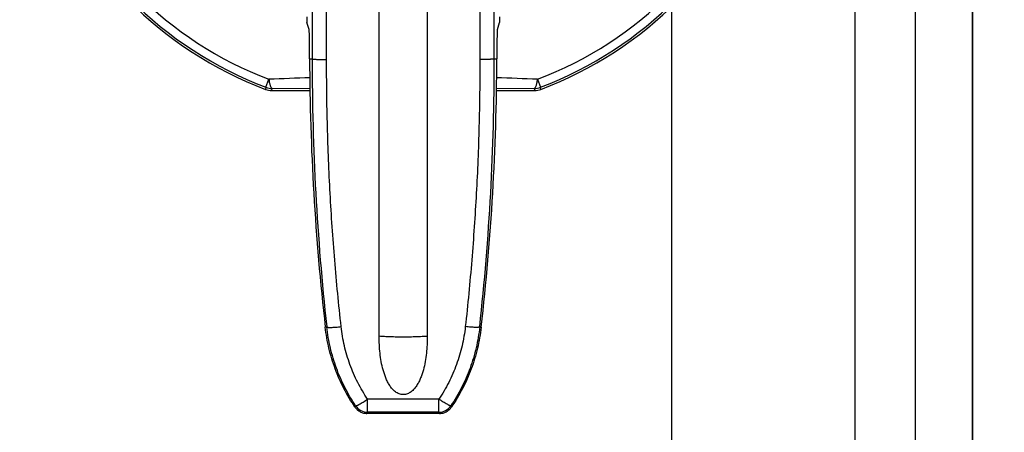
# Model space of a CAD drawing. Units: inches. Extents: x 0 to 22, y 0 to 17.
# Drawn here: x 5.8 to 7.8, y 9.1 to 10 of the extents above; entities that cross this region are included whole.
import ezdxf

# ---------------------------------------------------------------- set-up
doc = ezdxf.new("R2010")
doc.units = ezdxf.units.IN
doc.header["$LTSCALE"] = 1.21
doc.header["$MEASUREMENT"] = 0
doc.layers.get('0').update_dxf_attribs({"linetype": 'CONTINUOUS'})
doc.styles.get("Standard").update_dxf_attribs({"font": 'txt', "width": 0.8})
doc.dimstyles.new('DIMSTYLE_1', dxfattribs={"dimtxt": 0.15625, "dimasz": 0.1875, "dimexe": 0.125, "dimexo": 0.0625, "dimgap": 0.078125, "dimtad": 0, "dimtih": 1, "dimtoh": 1, "dimlfac": 2, "dimzin": 4, "dimdsep": 46, "dimtxsty": 'STANDARD', "dimblk": '_FILLED', "dimblk1": '_FILLED', "dimblk2": '_FILLED', "dimcen": 0.09, "dimadec": 0, "dimazin": 0, "dimtfac": 1, "dimtofl": 0, "dimtmove": 0, "dimatfit": 3, "dimldrblk": '_FILLED', "dimfxl": 1, "dimtolj": 1, "dimtzin": 4, "dimarcsym": 0})

# ---------------------------------------------------------------- blocks, each defined once
blk = doc.blocks.new('_FILLED')
at = {"color": 0, "linetype": 'BYBLOCK'}
blk.add_solid([(0, 0), (-1, 0.167), (-1, -0.167)], dxfattribs=at)
blk = doc.blocks.new('*D2')
at = {"color": 2, "linetype": 'CONTINUOUS'}
for p, q in [((4.1333, 7.9205), (4.1333, 14.0165)), ((7.1333, 13.3844), (7.1333, 14.0165)), ((4.1333, 13.8915), (5.3052, 13.8915)), ((7.1333, 13.8915), (5.9614, 13.8915)), ((7.1333, 7.9136), (7.1333, 13.323))]:
    blk.add_line(p, q, dxfattribs=at)
at = {"color": 2, "linetype": 'CONTINUOUS', "xscale": 0.1875, "yscale": 0.1875, "zscale": 0.1875, "rotation": 180}
blk.add_blockref('_FILLED', (4.1333, 13.8915), dxfattribs=at)
at = {"color": 2, "linetype": 'CONTINUOUS', "xscale": 0.1875, "yscale": 0.1875, "zscale": 0.1875}
blk.add_blockref('_FILLED', (7.1333, 13.8915), dxfattribs=at)
at = {"color": 2, "linetype": 'CONTINUOUS', "insert": (5.6333, 13.9696), "char_height": 0.15625, "width": 0.5, "attachment_point": 2, "line_spacing_factor": 0.9}
blk.add_mtext('6.00', dxfattribs=at)
blk = doc.blocks.new('*D4')
at = {"color": 2, "linetype": 'CONTINUOUS'}
for p, q in [((4.2199, 13.3552), (8.8498, 13.3552)), ((8.7248, 13.3552), (8.7248, 10.776)), ((8.7248, 7.8842), (8.7248, 10.4635)), ((4.1928, 7.8842), (8.8498, 7.8842))]:
    blk.add_line(p, q, dxfattribs=at)
at = {"color": 2, "linetype": 'CONTINUOUS', "xscale": 0.1875, "yscale": 0.1875, "zscale": 0.1875}
for p, rotation in [((8.7248, 13.3552), 90), ((8.7248, 7.8842), 270)]:
    blk.add_blockref('_FILLED', p, dxfattribs=dict(at, rotation=rotation))
at = {"color": 2, "linetype": 'CONTINUOUS', "insert": (8.7248, 10.6979), "char_height": 0.15625, "width": 0.625, "attachment_point": 2, "line_spacing_factor": 0.9}
blk.add_mtext('10.94', dxfattribs=at)

msp = doc.modelspace()

# ---------------------------------------------------------------- linework, layer by layer
at = {"color": 7, "linetype": 'CONTINUOUS'}
for p, q in [((7.75828, 8.07274), (7.75828, 13.07053)), ((7.75723, 8.0889), (7.75723, 13.05642)), ((7.63863, 12.9212), (7.63863, 8.22427)), ((6.41675, 9.88374), (6.4168, 10.13885)), ((6.73476, 10.13885), (6.73481, 9.88374)), ((6.52578, 9.31024), (6.52578, 9.98774)), ((6.62578, 9.98774), (6.62578, 9.31024)), ((6.37578, 9.97243), (6.37578, 9.96024)), ((6.38046, 9.94618), (6.37578, 9.96024)), ((6.7711, 9.94618), (6.77578, 9.96024)), ((6.77578, 9.97243), (6.77578, 9.96024)), ((6.38148, 9.88524), (6.38144, 9.89736)), ((6.77012, 9.89736), (6.77009, 9.88524)), ((6.30317, 9.81956), (6.3829, 9.81956)), ((6.76866, 9.81956), (6.84839, 9.81956)), ((6.47695, 9.16602), (6.47566, 9.16332)), ((6.6759, 9.16332), (6.67461, 9.16602)), ((6.65112, 9.15024), (6.50044, 9.15024))]:
    msp.add_line(p, q, dxfattribs=at)
at = {"color": 9, "linetype": 'CONTINUOUS'}
for p, q in [((7.51363, 8.16157), (7.51363, 12.9839)), ((6.38687, 10.11866), (6.3867, 9.88524)), ((6.76486, 9.88524), (6.76469, 10.11866)), ((6.38148, 9.88524), (6.3867, 9.88524)), ((6.76486, 9.88524), (6.77009, 9.88524)), ((6.29062, 9.82635), (6.29691, 9.84286)), ((6.85466, 9.84286), (6.86094, 9.82635)), ((6.29064, 9.82635), (6.28986, 9.822)), ((6.30317, 9.81956), (6.30396, 9.8239)), ((6.30396, 9.8239), (6.38277, 9.82414)), ((6.76876, 9.82414), (6.8476, 9.8239)), ((6.8476, 9.8239), (6.84839, 9.81956)), ((6.8617, 9.822), (6.86094, 9.82635)), ((6.41708, 9.32949), (6.41398, 9.32914)), ((6.73448, 9.32949), (6.73758, 9.32914)), ((6.64974, 9.17978), (6.50182, 9.17978)), ((6.50182, 9.15279), (6.50182, 9.17978)), ((6.64974, 9.15279), (6.64974, 9.17978)), ((6.50044, 9.15024), (6.50182, 9.15279)), ((6.64974, 9.15279), (6.50182, 9.15279)), ((6.64974, 9.15279), (6.65112, 9.15024))]:
    msp.add_line(p, q, dxfattribs=at)
at = {"color": 7, "linetype": 'CONTINUOUS'}
for centre, radius, start, end in [((6.57578, 10.57524), 0.80567, 200.78623, 249.21377), ((6.57578, 10.57524), 0.80567, 290.78623, 339.21377), ((11.43493, 9.90162), 5.05348, 180.18575, 186.50471), ((1.71665, 9.90162), 5.05346, 353.49529, 359.81425), ((6.30317, 9.85706), 0.03749, 249.2135, 270.00027), ((6.84839, 9.85706), 0.03749, 269.99973, 290.7865)]:
    msp.add_arc(centre, radius, start, end, dxfattribs=at)
at = {"color": 9, "linetype": 'CONTINUOUS'}
for centre, radius, start, end in [((6.57578, 10.57524), 0.80134, 200.84582, 249.15414), ((6.57578, 10.57524), 0.78368, 200.84583, 249.15409), ((6.57578, 10.57524), 0.78368, 290.84592, 339.15415), ((6.57578, 10.57524), 0.80134, 290.84587, 339.15417), ((11.40698, 9.88089), 5.02028, 179.95045, 186.30588), ((1.74456, 9.88089), 5.0203, 353.69413, 0.04954), ((6.64383, 1.56744), 8.28268, 91.809737, 92.40058), ((6.49141, 1.12418), 8.72624, 87.614287, 88.175082), ((6.30397, 9.86141), 0.03751, 249.18792, 269.99427), ((6.8476, 9.8614), 0.0375, 270.00291, 290.84531), ((6.50182, 9.1828), 0.03001, 214.00812, 269.99083), ((6.64974, 9.1828), 0.03001, 270.0319, 325.99186)]:
    msp.add_arc(centre, radius, start, end, dxfattribs=at)
at = {"color": 7, "linetype": 'CONTINUOUS'}
for points, knots in [([(6.38144, 9.89736), (6.38143, 9.90056), (6.3814, 9.90679), (6.38133, 9.91575), (6.38124, 9.92276), (6.38116, 9.92789), (6.3811, 9.93132), (6.38103, 9.93444), (6.38096, 9.93723), (6.38089, 9.93967), (6.38081, 9.94173), (6.38073, 9.94341), (6.38066, 9.94457), (6.3806, 9.94529), (6.38056, 9.94568), (6.38051, 9.94596), (6.38048, 9.94612), (6.38046, 9.94618)], [0, 0, 0, 0, 0.1968822, 0.3823063, 0.55068, 0.6270548, 0.6975251, 0.7616128, 0.8188425, 0.8688107, 0.9112054, 0.9457223, 0.972109, 0.9822094, 0.9902292, 0.9961585, 1, 1, 1, 1]), ([(6.7711, 9.94618), (6.77108, 9.94612), (6.77105, 9.94596), (6.77101, 9.94568), (6.77096, 9.94529), (6.7709, 9.94457), (6.77083, 9.94341), (6.77075, 9.94173), (6.77067, 9.93967), (6.7706, 9.93723), (6.77053, 9.93444), (6.77046, 9.93132), (6.7704, 9.92789), (6.77032, 9.92276), (6.77024, 9.91575), (6.77016, 9.90679), (6.77014, 9.90056), (6.77012, 9.89736)], [0, 0, 0, 0, 0.0038431, 0.0097732, 0.0177929, 0.0278928, 0.054278, 0.0887941, 0.1311888, 0.1811574, 0.2383875, 0.3024752, 0.3729454, 0.4493202, 0.6176938, 0.803118, 1, 1, 1, 1]), ([(6.47566, 9.16332), (6.46726, 9.17563), (6.45196, 9.20128), (6.43384, 9.24222), (6.42083, 9.28501), (6.41566, 9.31437), (6.41398, 9.32914)], [0, 0, 0, 0, 0.2503252, 0.5004454, 0.7503405, 1, 1, 1, 1]), ([(6.73758, 9.32914), (6.7359, 9.31437), (6.73073, 9.28501), (6.71772, 9.24222), (6.6996, 9.20128), (6.6843, 9.17563), (6.6759, 9.16332)], [0, 0, 0, 0, 0.2496595, 0.4995546, 0.7496748, 1, 1, 1, 1]), ([(6.57578, 9.18924), (6.57431, 9.18924), (6.57136, 9.18954), (6.56709, 9.19075), (6.56309, 9.19266), (6.55817, 9.19591), (6.55282, 9.20102), (6.54754, 9.2081), (6.54316, 9.21576), (6.53952, 9.22379), (6.53648, 9.23206), (6.53311, 9.2433), (6.52996, 9.25764), (6.52748, 9.27508), (6.52608, 9.29263), (6.52578, 9.30437), (6.52578, 9.31024)], [0, 0, 0, 0, 0.0313558, 0.0627029, 0.0940429, 0.1253684, 0.1878954, 0.2504121, 0.3129112, 0.3753956, 0.4378698, 0.5003378, 0.6252352, 0.7501433, 0.8750644, 1, 1, 1, 1]), ([(6.62578, 9.31024), (6.62578, 9.30437), (6.62548, 9.29263), (6.62408, 9.27508), (6.6216, 9.25764), (6.61846, 9.2433), (6.61508, 9.23206), (6.61204, 9.22379), (6.6084, 9.21576), (6.60402, 9.2081), (6.59874, 9.20102), (6.59339, 9.19591), (6.58847, 9.19266), (6.58447, 9.19075), (6.5802, 9.18954), (6.57725, 9.18924), (6.57578, 9.18924)], [0, 0, 0, 0, 0.1249356, 0.2498567, 0.3747648, 0.4996623, 0.5621304, 0.6246047, 0.6870891, 0.7495883, 0.812105, 0.8746318, 0.9059573, 0.9372973, 0.9686443, 1, 1, 1, 1]), ([(6.47566, 9.16332), (6.47703, 9.16132), (6.48026, 9.15763), (6.48629, 9.15345), (6.49315, 9.15083), (6.49801, 9.15024), (6.50044, 9.15024)], [0, 0, 0, 0, 0.249935, 0.500045, 0.7499656, 1, 1, 1, 1]), ([(6.65112, 9.15024), (6.65355, 9.15024), (6.65842, 9.15083), (6.66527, 9.15345), (6.6713, 9.15763), (6.67453, 9.16132), (6.6759, 9.16332)], [0, 0, 0, 0, 0.2500344, 0.499955, 0.750065, 1, 1, 1, 1])]:
    msp.add_open_spline(points, degree=3, knots=knots, dxfattribs=at)
at = {"color": 9, "linetype": 'CONTINUOUS'}
for points, knots in [([(6.3867, 9.88524), (6.38672, 9.88521), (6.38678, 9.88515), (6.38692, 9.88508), (6.38712, 9.88501), (6.38753, 9.88491), (6.38821, 9.88479), (6.38923, 9.88465), (6.39051, 9.88453), (6.39204, 9.8844), (6.3938, 9.88429), (6.39577, 9.88418), (6.39795, 9.88408), (6.40118, 9.88397), (6.40555, 9.88385), (6.41107, 9.88377), (6.41487, 9.88374), (6.4168, 9.88374)], [0, 0, 0, 0, 0.0031334, 0.0081169, 0.0152294, 0.0245454, 0.0498421, 0.0839692, 0.1266331, 0.1774456, 0.235991, 0.3017019, 0.3739282, 0.4520141, 0.6228627, 0.8080798, 1, 1, 1, 1]), ([(6.44689, 9.33014), (6.44183, 9.37603), (6.43297, 9.46801), (6.42507, 9.58325), (6.42068, 9.67561), (6.41758, 9.76807), (6.41671, 9.83747), (6.41675, 9.88374)], [0, 0, 0, 0, 0.249728, 0.4996538, 0.6246842, 0.7497567, 1, 1, 1, 1]), ([(6.73481, 9.88374), (6.73485, 9.83747), (6.73398, 9.76807), (6.73088, 9.6756), (6.72649, 9.58324), (6.71859, 9.46798), (6.70973, 9.37601), (6.70467, 9.33011)], [0, 0, 0, 0, 0.2502433, 0.3753158, 0.5003462, 0.750272, 1, 1, 1, 1]), ([(6.76486, 9.88524), (6.76485, 9.88521), (6.76478, 9.88515), (6.76465, 9.88508), (6.76444, 9.88501), (6.76404, 9.88491), (6.76336, 9.88479), (6.76234, 9.88466), (6.76107, 9.88453), (6.75955, 9.8844), (6.75779, 9.88429), (6.75582, 9.88418), (6.75366, 9.88409), (6.75044, 9.88397), (6.74608, 9.88385), (6.74058, 9.88377), (6.73679, 9.88374), (6.73486, 9.88374)], [0, 0, 0, 0, 0.003136, 0.0081191, 0.0152288, 0.0245395, 0.0498194, 0.0839227, 0.1265579, 0.1773381, 0.2358497, 0.3015295, 0.3737305, 0.4517997, 0.6226491, 0.8079203, 1, 1, 1, 1]), ([(6.29691, 9.84286), (6.29708, 9.84151), (6.29746, 9.83892), (6.29815, 9.83525), (6.29894, 9.83202), (6.29981, 9.82928), (6.30062, 9.82734), (6.30132, 9.82608), (6.30183, 9.82534), (6.30234, 9.82474), (6.30287, 9.82429), (6.30341, 9.824), (6.30378, 9.82391), (6.30396, 9.8239)], [0, 0, 0, 0, 0.1952788, 0.3740008, 0.5330365, 0.6703947, 0.7847499, 0.8332129, 0.8759558, 0.9132502, 0.9456576, 0.9741034, 1, 1, 1, 1]), ([(6.8476, 9.8239), (6.84778, 9.82391), (6.84815, 9.824), (6.84869, 9.82429), (6.84922, 9.82474), (6.84973, 9.82534), (6.85024, 9.82608), (6.85094, 9.82734), (6.85175, 9.82928), (6.85262, 9.83202), (6.85341, 9.83525), (6.8541, 9.83891), (6.85448, 9.8415), (6.85466, 9.84286)], [0, 0, 0, 0, 0.0258976, 0.054344, 0.0867519, 0.1240468, 0.1667902, 0.215253, 0.3296046, 0.4669565, 0.6259906, 0.8047172, 1, 1, 1, 1]), ([(6.41708, 9.32949), (6.41711, 9.32938), (6.41727, 9.32925), (6.41752, 9.32913), (6.41794, 9.329), (6.41863, 9.32886), (6.41966, 9.32874), (6.42094, 9.32865), (6.42311, 9.32858), (6.42635, 9.32861), (6.43078, 9.32878), (6.43581, 9.3291), (6.44124, 9.32955), (6.44498, 9.32993), (6.44689, 9.33014)], [0, 0, 0, 0, 0.0106354, 0.0185153, 0.0283827, 0.0543549, 0.0887867, 0.1315, 0.1821705, 0.3057247, 0.4550065, 0.6247074, 0.8088474, 1, 1, 1, 1]), ([(6.47695, 9.16602), (6.46878, 9.17817), (6.45389, 9.20348), (6.43629, 9.24383), (6.42367, 9.286), (6.41869, 9.31494), (6.41708, 9.32949)], [0, 0, 0, 0, 0.2500245, 0.500051, 0.7500521, 1, 1, 1, 1]), ([(6.50182, 9.17978), (6.49432, 9.19096), (6.48066, 9.21425), (6.4645, 9.25137), (6.45292, 9.29015), (6.44836, 9.31676), (6.44689, 9.33014)], [0, 0, 0, 0, 0.250036, 0.5000619, 0.7500535, 1, 1, 1, 1]), ([(6.70467, 9.33011), (6.70319, 9.31673), (6.69863, 9.29013), (6.68705, 9.25135), (6.6709, 9.21424), (6.65724, 9.19096), (6.64974, 9.17978)], [0, 0, 0, 0, 0.2499463, 0.4999379, 0.7499641, 1, 1, 1, 1]), ([(6.73448, 9.32949), (6.73287, 9.31494), (6.72789, 9.286), (6.71527, 9.24383), (6.69767, 9.20348), (6.68278, 9.17817), (6.67461, 9.16602)], [0, 0, 0, 0, 0.249948, 0.4999491, 0.7499756, 1, 1, 1, 1]), ([(6.73448, 9.32949), (6.73445, 9.32938), (6.73429, 9.32925), (6.73404, 9.32913), (6.73362, 9.329), (6.73293, 9.32886), (6.7319, 9.32874), (6.73063, 9.32865), (6.72846, 9.32858), (6.72521, 9.32861), (6.72079, 9.32878), (6.71576, 9.3291), (6.71032, 9.32955), (6.70658, 9.32993), (6.70468, 9.33014)], [0, 0, 0, 0, 0.0106331, 0.0185116, 0.0283776, 0.0543472, 0.0887768, 0.1314885, 0.182158, 0.305712, 0.4549954, 0.6246995, 0.8088433, 1, 1, 1, 1]), ([(6.57578, 9.30842), (6.57121, 9.30842), (6.56223, 9.30849), (6.54917, 9.30883), (6.53707, 9.30939), (6.52939, 9.30992), (6.52578, 9.31024)], [0, 0, 0, 0, 0.2738863, 0.5381279, 0.7830865, 1, 1, 1, 1]), ([(6.62578, 9.31024), (6.62218, 9.30992), (6.61449, 9.30939), (6.60239, 9.30883), (6.58933, 9.30849), (6.58035, 9.30842), (6.57578, 9.30842)], [0, 0, 0, 0, 0.2169135, 0.4618721, 0.7261137, 1, 1, 1, 1]), ([(6.47695, 9.16602), (6.47702, 9.16595), (6.47721, 9.16591), (6.47747, 9.16593), (6.47788, 9.166), (6.47851, 9.1662), (6.47942, 9.16655), (6.48052, 9.16704), (6.48237, 9.16794), (6.48508, 9.16939), (6.48872, 9.17149), (6.49283, 9.17398), (6.49726, 9.17678), (6.50028, 9.17875), (6.50182, 9.17978)], [0, 0, 0, 0, 0.0103082, 0.0180384, 0.0277526, 0.0533921, 0.0874484, 0.129751, 0.1799886, 0.3027225, 0.4514858, 0.6212703, 0.8064295, 1, 1, 1, 1]), ([(6.67461, 9.16602), (6.67454, 9.16595), (6.67435, 9.16591), (6.67409, 9.16593), (6.67368, 9.166), (6.67305, 9.1662), (6.67214, 9.16655), (6.67104, 9.16704), (6.66919, 9.16794), (6.66649, 9.16939), (6.66284, 9.17149), (6.65873, 9.17398), (6.6543, 9.17678), (6.65128, 9.17875), (6.64974, 9.17978)], [0, 0, 0, 0, 0.0103093, 0.0180402, 0.0277547, 0.0533908, 0.0874357, 0.1297212, 0.1799438, 0.3026505, 0.451393, 0.6211881, 0.8064039, 1, 1, 1, 1])]:
    msp.add_open_spline(points, degree=3, knots=knots, dxfattribs=at)

# ---------------------------------------------------------------- dimensions: what is measured, and where the dimension line sits
at = {"color": 2, "linetype": 'CONTINUOUS'}
dim = msp.add_linear_dim(base=(7.13328, 13.89151), p1=(4.13328, 7.85799), p2=(7.13328, 7.85111), dimstyle='DIMSTYLE_1', dxfattribs=at)
dim.commit()
dim.dimension.update_dxf_attribs({"geometry": '*D2', "text_midpoint": (5.63328, 13.89151), "dimtype": 160})
dim = msp.add_linear_dim(base=(8.72479, 13.35524), p1=(4.13028, 7.88424), p2=(4.15741, 13.35524), angle=90, dimstyle='DIMSTYLE_1', dxfattribs=at)
dim.commit()
dim.dimension.update_dxf_attribs({"geometry": '*D4', "text_midpoint": (8.72479, 10.61974), "dimtype": 160})

doc.saveas('drawing.dxf')
